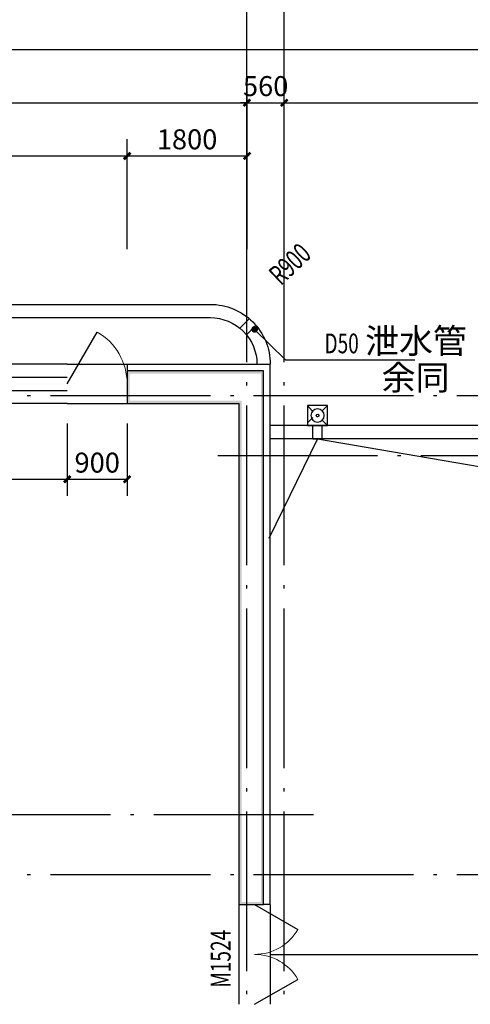
# Model space of a CAD drawing. Extents: x -40662 to 622164, y -313412 to 134613.
# Drawn here: x -796 to 5972, y -234363 to -219565 of the extents above; entities that cross this region are included whole.
import ezdxf

# ---------------------------------------------------------------- set-up
doc = ezdxf.new("R2010")
doc.units = 0
doc.header["$LTSCALE"] = 100
doc.linetypes.add('GB_DASH3', pattern=[5.25, 4.2, -1.05])
doc.linetypes.add('GB_DOT5', pattern=[30.5, 24, -3, 0.5, -3])
doc.layers.get('0').update_dxf_attribs({"linetype": 'CONTINUOUS'})
doc.layers.get('Defpoints').update_dxf_attribs({"linetype": 'CONTINUOUS'})
for name, color, linetype in [('AXIS', 3, 'CONTINUOUS'), ('DOTE', 1, 'GB_DOT5'), ('PUB_DIM', 3, 'CONTINUOUS'), ('ROOF', 4, 'CONTINUOUS'), ('SURFACE', 6, 'CONTINUOUS'), ('WALL', 9, 'CONTINUOUS'), ('WINDOW', 4, 'CONTINUOUS'), ('WINDOW_TEXT', 7, 'CONTINUOUS')]:
    doc.layers.add(name, color=color, linetype=linetype)
doc.styles.add('_ANNOTATION', font='simplex.shx', dxfattribs={"bigfont": 'gbcbig.shx'})
doc.styles.add('_DIMTXT', font='simplex.shx', dxfattribs={"width": 0.7, "bigfont": 'hztxt.shx'})
doc.styles.add('_WINDOW', font='simplex.shx', dxfattribs={"bigfont": 'gbcbig.shx'})
doc.dimstyles.new('_LINEAR$$100', dxfattribs={"dimscale": 100, "dimtxt": 3, "dimasz": 1, "dimexe": 2.5, "dimexo": 3, "dimgap": 1, "dimtad": 1, "dimdec": 0, "dimzin": 0, "dimdsep": 46, "dimtxsty": '_DIMTXT', "dimblk": 'ARCHTICK', "dimcen": 0.09, "dimclrt": 7, "dimazin": 2, "dimtfac": 1, "dimtdec": 0, "dimtix": 1, "dimtmove": 2, "dimatfit": 3, "dimfxl": 0, "dimtolj": 1, "dimtzin": 0, "dimarcsym": 0})

# ---------------------------------------------------------------- blocks, each defined once
blk = doc.blocks.new('sdfgdfgdfg')
at = {"layer": 'ROOF'}
blk.add_lwpolyline([(33611, -234816), (33532, -234895)], dxfattribs=at)
blk = doc.blocks.new('aasaerwerwer')
at = {"layer": 'ROOF'}
for p, q in [((0, 70), (200, 70)), ((0, -70), (0, 70)), ((0, 70), (200, 70)), ((0, -70), (0, 70)), ((0, -70), (200, -70)), ((0, -70), (200, -70))]:
    blk.add_line(p, q, dxfattribs=at)
blk.add_lwpolyline([(500, -150), (200, -150), (200, 150), (500, 150)], close=True, dxfattribs=at)
blk.add_lwpolyline([(500, -150), (200, -150), (200, 150), (500, 150)], close=True, dxfattribs=at)
for points in [[(279, 71), (200, 150)], [(279, 71), (200, 150)], [(421, 71), (500, 150)], [(421, 71), (500, 150)], [(417, -75), (500, -150)], [(417, -75), (500, -150)]]:
    blk.add_lwpolyline(points, dxfattribs=at)
blk.add_lwpolyline([(339, -17, 1), (361, 17, 1)], format="xyb", close=True, dxfattribs=at)
blk.add_lwpolyline([(339, -17, 1), (361, 17, 1)], format="xyb", close=True, dxfattribs=at)
blk.add_circle((350, 0), 100, dxfattribs=at)
blk.add_circle((350, 0), 100, dxfattribs=at)
at = {"extrusion": (0, 0, -1), "zscale": -1, "rotation": 270}
blk.add_blockref('sdfgdfgdfg', (234576, 33461), dxfattribs=at)
blk.add_blockref('sdfgdfgdfg', (234576, 33461), dxfattribs=at)
blk = doc.blocks.new('_ArchTick')
at = {"color": 0, "linetype": 'ByBlock', "const_width": 0.4}
blk.add_lwpolyline([(-0.5, -0.5), (0.5, 0.5)], dxfattribs=at)
blk = doc.blocks.new('*D4363')
at = {"layer": 'AXIS', "color": 0, "lineweight": -2}
for p, q in [((-27252, -223013), (-27252, -219763)), ((43548, -223013), (43548, -219763)), ((-27252, -220013), (43548, -220013))]:
    blk.add_line(p, q, dxfattribs=at)
at = {"layer": 'Defpoints', "color": 0}
for p in [(43548, -220013), (-27252, -223313), (43548, -223313)]:
    blk.add_point(p, dxfattribs=at)
at = {"layer": 'AXIS', "color": 0, "lineweight": -2, "xscale": 100, "yscale": 100, "zscale": 100, "rotation": 180}
blk.add_blockref('_ArchTick', (-27252, -220013), dxfattribs=at)
at = {"layer": 'AXIS', "color": 0, "lineweight": -2, "xscale": 100, "yscale": 100, "zscale": 100}
blk.add_blockref('_ArchTick', (43548, -220013), dxfattribs=at)
at = {"layer": 'AXIS', "color": 7, "insert": (8148, -219763), "char_height": 300, "attachment_point": 5, "style": '_DIMTXT'}
blk.add_mtext('\\A1;70800', dxfattribs=at)
blk = doc.blocks.new('$ARCHSYS$WIN2D')
for p, q in [((-0.5, 0.5), (0.5, 0.5)), ((0.5, 0.1667), (-0.5, 0.1667)), ((0.5, -0.1667), (-0.5, -0.1667)), ((-0.5, -0.5), (0.5, -0.5))]:
    blk.add_line(p, q)
blk = doc.blocks.new('$Opening2D$00000269')
blk.add_line((0.5, 0), (0, 0.866))
at = {"lineweight": 13}
blk.add_arc((0.5, 0), 1, 120, 180, dxfattribs=at)
blk = doc.blocks.new('*D4398')
at = {"layer": 'Defpoints', "color": 0}
for p in [(2618, -221613), (818, -223313), (2618, -223313)]:
    blk.add_point(p, dxfattribs=at)
at = {"layer": 'PUB_DIM', "color": 0, "lineweight": -2}
for p, q in [((818, -223013), (818, -221363)), ((2618, -223013), (2618, -221363)), ((818, -221613), (2618, -221613))]:
    blk.add_line(p, q, dxfattribs=at)
at = {"layer": 'PUB_DIM', "color": 0, "lineweight": -2, "xscale": 100, "yscale": 100, "zscale": 100, "rotation": 180}
blk.add_blockref('_ArchTick', (818, -221613), dxfattribs=at)
at = {"layer": 'PUB_DIM', "color": 0, "lineweight": -2, "xscale": 100, "yscale": 100, "zscale": 100}
blk.add_blockref('_ArchTick', (2618, -221613), dxfattribs=at)
at = {"layer": 'PUB_DIM', "color": 7, "insert": (1718, -221363), "char_height": 300, "attachment_point": 5, "style": '_DIMTXT'}
blk.add_mtext('\\A1;1800', dxfattribs=at)
blk = doc.blocks.new('*D4399')
at = {"layer": 'Defpoints', "color": 0}
for p in [(818, -221613), (-4582, -223313), (818, -223313)]:
    blk.add_point(p, dxfattribs=at)
at = {"layer": 'PUB_DIM', "color": 0, "lineweight": -2}
for p, q in [((-4582, -223013), (-4582, -221363)), ((818, -223013), (818, -221363)), ((-4582, -221613), (818, -221613))]:
    blk.add_line(p, q, dxfattribs=at)
at = {"layer": 'PUB_DIM', "color": 0, "lineweight": -2, "xscale": 100, "yscale": 100, "zscale": 100, "rotation": 180}
blk.add_blockref('_ArchTick', (-4582, -221613), dxfattribs=at)
at = {"layer": 'PUB_DIM', "color": 0, "lineweight": -2, "xscale": 100, "yscale": 100, "zscale": 100}
blk.add_blockref('_ArchTick', (818, -221613), dxfattribs=at)
at = {"layer": 'PUB_DIM', "color": 7, "insert": (-1882, -221363), "char_height": 300, "attachment_point": 5, "style": '_DIMTXT'}
blk.add_mtext('\\A1;5400', dxfattribs=at)
blk = doc.blocks.new('*D4421')
at = {"layer": 'AXIS', "color": 0, "lineweight": -2}
for p, q in [((-6382, -223013), (-6382, -220563)), ((2618, -223013), (2618, -220563)), ((-6382, -220813), (2618, -220813))]:
    blk.add_line(p, q, dxfattribs=at)
at = {"layer": 'Defpoints', "color": 0}
for p in [(2618, -220813), (-6382, -223313), (2618, -223313)]:
    blk.add_point(p, dxfattribs=at)
at = {"layer": 'AXIS', "color": 0, "lineweight": -2, "xscale": 100, "yscale": 100, "zscale": 100, "rotation": 180}
blk.add_blockref('_ArchTick', (-6382, -220813), dxfattribs=at)
at = {"layer": 'AXIS', "color": 0, "lineweight": -2, "xscale": 100, "yscale": 100, "zscale": 100}
blk.add_blockref('_ArchTick', (2618, -220813), dxfattribs=at)
at = {"layer": 'AXIS', "color": 7, "insert": (-1882, -220563), "char_height": 300, "attachment_point": 5, "style": '_DIMTXT'}
blk.add_mtext('\\A1;9000', dxfattribs=at)
blk = doc.blocks.new('*D4422')
at = {"layer": 'AXIS', "color": 0, "lineweight": -2}
for p, q in [((2618, -223013), (2618, -220563)), ((3178, -223013), (3178, -220563)), ((2618, -220813), (2518, -220813)), ((2618, -220813), (3178, -220813)), ((3178, -220813), (3278, -220813))]:
    blk.add_line(p, q, dxfattribs=at)
at = {"layer": 'Defpoints', "color": 0}
for p in [(3178, -220813), (2618, -223313), (3178, -223313)]:
    blk.add_point(p, dxfattribs=at)
at = {"layer": 'AXIS', "color": 0, "lineweight": -2, "xscale": 100, "yscale": 100, "zscale": 100}
blk.add_blockref('_ArchTick', (2618, -220813), dxfattribs=at)
at = {"layer": 'AXIS', "color": 0, "lineweight": -2, "xscale": 100, "yscale": 100, "zscale": 100, "rotation": 180}
blk.add_blockref('_ArchTick', (3178, -220813), dxfattribs=at)
at = {"layer": 'AXIS', "color": 7, "insert": (2898, -220563), "char_height": 300, "attachment_point": 5, "style": '_DIMTXT'}
blk.add_mtext('\\A1;560', dxfattribs=at)
blk = doc.blocks.new('*D4423')
at = {"layer": 'AXIS', "color": 0, "lineweight": -2}
for p, q in [((3178, -223013), (3178, -220563)), ((12178, -223013), (12178, -220563)), ((3178, -220813), (12178, -220813))]:
    blk.add_line(p, q, dxfattribs=at)
at = {"layer": 'Defpoints', "color": 0}
for p in [(12178, -220813), (3178, -223313), (12178, -223313)]:
    blk.add_point(p, dxfattribs=at)
at = {"layer": 'AXIS', "color": 0, "lineweight": -2, "xscale": 100, "yscale": 100, "zscale": 100, "rotation": 180}
blk.add_blockref('_ArchTick', (3178, -220813), dxfattribs=at)
at = {"layer": 'AXIS', "color": 0, "lineweight": -2, "xscale": 100, "yscale": 100, "zscale": 100}
blk.add_blockref('_ArchTick', (12178, -220813), dxfattribs=at)
at = {"layer": 'AXIS', "color": 7, "insert": (7678, -220563), "char_height": 300, "attachment_point": 5, "style": '_DIMTXT'}
blk.add_mtext('\\A1;9000', dxfattribs=at)
blk = doc.blocks.new('$Opening2D$00000276')
for p, q in [((-0.5, 0), (-0.25, 0.433)), ((0.5, 0), (0.25, 0.433))]:
    blk.add_line(p, q)
at = {"lineweight": 13}
for centre, start, end in [((-0.5, 0), 0, 60), ((0.5, 0), 120, 180)]:
    blk.add_arc(centre, 0.5, start, end, dxfattribs=at)
blk = doc.blocks.new('*D4827')
at = {"layer": 'Defpoints', "color": 0}
for p in [(-82, -225333), (818, -225333), (818, -226472)]:
    blk.add_point(p, dxfattribs=at)
at = {"layer": 'PUB_DIM', "color": 0, "lineweight": -2}
for p, q in [((-82, -225633), (-82, -226722)), ((818, -225633), (818, -226722)), ((-82, -226472), (818, -226472))]:
    blk.add_line(p, q, dxfattribs=at)
at = {"layer": 'PUB_DIM', "color": 0, "lineweight": -2, "xscale": 100, "yscale": 100, "zscale": 100, "rotation": 180}
blk.add_blockref('_ArchTick', (-82, -226472), dxfattribs=at)
at = {"layer": 'PUB_DIM', "color": 0, "lineweight": -2, "xscale": 100, "yscale": 100, "zscale": 100}
blk.add_blockref('_ArchTick', (818, -226472), dxfattribs=at)
at = {"layer": 'PUB_DIM', "color": 7, "insert": (368, -226222), "char_height": 300, "attachment_point": 5, "style": '_DIMTXT'}
blk.add_mtext('\\A1;900', dxfattribs=at)
blk = doc.blocks.new('*D4828')
at = {"layer": 'Defpoints', "color": 0}
for p in [(-4582, -225333), (-82, -225333), (-82, -226472)]:
    blk.add_point(p, dxfattribs=at)
at = {"layer": 'PUB_DIM', "color": 0, "lineweight": -2}
for p, q in [((-4582, -225633), (-4582, -226722)), ((-82, -225633), (-82, -226722)), ((-4582, -226472), (-82, -226472))]:
    blk.add_line(p, q, dxfattribs=at)
at = {"layer": 'PUB_DIM', "color": 0, "lineweight": -2, "xscale": 100, "yscale": 100, "zscale": 100, "rotation": 180}
blk.add_blockref('_ArchTick', (-4582, -226472), dxfattribs=at)
at = {"layer": 'PUB_DIM', "color": 0, "lineweight": -2, "xscale": 100, "yscale": 100, "zscale": 100}
blk.add_blockref('_ArchTick', (-82, -226472), dxfattribs=at)
at = {"layer": 'PUB_DIM', "color": 7, "insert": (-2332, -226222), "char_height": 300, "attachment_point": 5, "style": '_DIMTXT'}
blk.add_mtext('\\A1;4500', dxfattribs=at)

msp = doc.modelspace()

# ---------------------------------------------------------------- hatches: boundary and pattern name
at = {"layer": 'WALL'}
for points in [[(2867.7, -224843.3), (817.7, -224843.3), (817.7, -225333.3), (2497.7, -225333.3), (2537.7, -225293.3), (857.7, -225293.3), (857.7, -224883.3), (2827.7, -224883.3)], [(2497.7, -225333.3), (2497.7, -232863.3), (2867.7, -232863.3), (2867.7, -224843.3), (2827.7, -224883.3), (2827.7, -232823.3), (2537.7, -232823.3), (2537.7, -225293.3)]]:
    msp.add_hatch(color=256, dxfattribs=at).paths.add_polyline_path(points)

# ---------------------------------------------------------------- linework, layer by layer
for p, q in [((-82.3, -224743.3), (817.7, -224743.3)), ((-82.3, -225333.3), (817.7, -225333.3)), ((2497.7, -232863.3), (2497.7, -234363.3)), ((2967.7, -232863.3), (2967.7, -234363.3))]:
    msp.add_line(p, q)
at = {"color": 4}
for p, q in [((3677.7, -225863.3), (2947.7, -227363.3)), ((3677.7, -225863.3), (12427.7, -227363.3)), ((2967.7, -233613.3), (43327.7, -233613.3))]:
    msp.add_line(p, q, dxfattribs=at)
at = {"color": 6}
for points in [[(-6276.1, -224283.6, -0.264605), (-5502.3, -223843.3), (2067.7, -223843.3, -0.4142136), (2967.7, -224743.3)], [(-6140.6, -224456, -0.2951181), (-5502.3, -224043.3), (2067.7, -224043.3, -0.4142136), (2767.7, -224743.3)]]:
    msp.add_lwpolyline(points, format="xyb", dxfattribs=at)
at = {"layer": 'AXIS'}
for p, q in [((2617.7, -223313.3), (2617.7, -219313.3)), ((3177.7, -223313.3), (3177.7, -219313.3))]:
    msp.add_line(p, q, dxfattribs=at)
at = {"layer": 'DOTE'}
for p, q in [((2617.7, -243013.3), (2617.7, -223313.3)), ((3177.7, -243013.3), (3177.7, -223313.3)), ((-27782.3, -225213.3), (44077.7, -225213.3)), ((2177.7, -226113.3), (44077.7, -226113.3)), ((3617.7, -231513.3), (-7382.3, -231513.3)), ((-27782.3, -232413.3), (44077.7, -232413.3))]:
    msp.add_line(p, q, dxfattribs=at)
at = {"layer": 'PUB_DIM'}
for p, q in [((2732.7, -224219.4), (3197.5, -224678.9)), ((3197.5, -224678.9), (5138.6, -224678.9))]:
    msp.add_line(p, q, dxfattribs=at)
msp.add_lwpolyline([(3811.7, -223059.6, 0, 0, 0), (2849.4, -223969.5, 66, 0, 0), (2704.1, -224106.9, 0, 0, 0)], format="xyseb", dxfattribs=at)
at = {"layer": 'PUB_DIM', "const_width": 50}
msp.add_lwpolyline([(2714.9, -224201.8, 1), (2750.4, -224236.9, 1)], format="xyb", close=True, dxfattribs=at)
at = {"layer": 'ROOF', "linetype": 'GB_DASH3'}
for p, q in [((2510.7, -224201.3), (2652.7, -224059.4)), ((2609.7, -224300.3), (2751.6, -224158.4))]:
    msp.add_line(p, q, dxfattribs=at)
at = {"layer": 'ROOF'}
for points in [[(2967.7, -241563.3), (42177.7, -241563.3, 0.4142136), (43527.7, -240213.3), (43527.7, -224763.3), (34827.7, -224763.3), (34827.7, -225663.3), (2967.7, -225663.3)], [(2967.7, -241363.3), (42177.7, -241363.3, 0.4142136), (43327.7, -240213.3), (43327.7, -224963.3), (35027.7, -224963.3), (35027.7, -225863.3), (2967.7, -225863.3)]]:
    msp.add_lwpolyline(points, format="xyb", dxfattribs=at)
at = {"layer": 'SURFACE'}
for p, q in [((817.7, -224743.3), (2967.7, -224743.3)), ((817.7, -224743.3), (817.7, -224843.3)), ((2967.7, -232863.3), (2967.7, -224743.3)), ((2967.7, -232863.3), (2867.7, -232863.3))]:
    msp.add_line(p, q, dxfattribs=at)
at = {"layer": 'WALL'}
for p, q in [((2867.7, -224843.3), (817.7, -224843.3)), ((817.7, -224843.3), (817.7, -225333.3)), ((2867.7, -232863.3), (2867.7, -224843.3)), ((817.7, -225333.3), (2497.7, -225333.3)), ((2497.7, -225333.3), (2497.7, -232863.3)), ((2497.7, -232863.3), (2867.7, -232863.3))]:
    msp.add_line(p, q, dxfattribs=at)

# ---------------------------------------------------------------- block references
at = {"xscale": -1, "rotation": 270}
msp.add_blockref('aasaerwerwer', (3677.7, -225863.3), dxfattribs=at)
at = {"layer": 'WINDOW'}
ref = msp.add_blockref('$ARCHSYS$WIN2D', (-2332.3, -225038.3), dxfattribs=dict(at, xscale=4500, yscale=590, zscale=590, rotation=180))
ref.add_attrib('A', 'MLC5427', (-3042.3, -224637.1), dxfattribs={"layer": 'WINDOW_TEXT', "height": 297.5, "style": '_WINDOW', "width": 0.705882})
at = {"layer": 'WINDOW', "xscale": 900, "yscale": -900, "zscale": 590, "rotation": 180}
msp.add_blockref('$Opening2D$00000269', (367.7, -225038.3), dxfattribs=at)
at = {"layer": 'WINDOW'}
ref = msp.add_blockref('$Opening2D$00000276', (2732.7, -233613.3), dxfattribs=dict(at, xscale=1500, yscale=-1500, zscale=470, rotation=90.00000000000011))
ref.add_attrib('A', 'M1524', (2371.4, -234113.3), dxfattribs={"layer": 'WINDOW_TEXT', "height": 297.5, "rotation": 90, "style": '_WINDOW', "width": 0.705882})

# ---------------------------------------------------------------- texts
at = {"layer": 'PUB_DIM', "color": 7, "style": '_DIMTXT', "width": 0.7}
msp.add_text('R900', height=300, rotation=43.396, dxfattribs=at).set_placement((3125.4, -223570.9))
at = {"layer": 'PUB_DIM', "color": 7, "style": '_ANNOTATION'}
for s, p in [('泄水管', (4391.9, -224578.9)), ('余同', (4640.8, -225128.9))]:
    msp.add_text(s, height=373.33, dxfattribs=at).set_placement(p)
at = {"layer": 'PUB_DIM', "color": 7, "style": '_ANNOTATION', "width": 0.705882}
msp.add_text('D50', height=297.5, dxfattribs=at).set_placement((3781.9, -224578.9))

# ---------------------------------------------------------------- dimensions: what is measured, and where the dimension line sits
at = {"layer": 'AXIS'}
for p1, p2, distance, picture, middle in [((-27252.3, -223313.3), (43547.7, -223313.3), 3300, '*D4363', (8147.7, -219763.3)), ((-6382.3, -223313.3), (2617.7, -223313.3), 2500, '*D4421', (-1882.3, -220563.3)), ((2617.7, -223313.3), (3177.7, -223313.3), 2500, '*D4422', (2897.7, -220563.3)), ((3177.7, -223313.3), (12177.7, -223313.3), 2500, '*D4423', (7677.7, -220563.3))]:
    dim = msp.add_aligned_dim(p1=p1, p2=p2, distance=distance, dimstyle='_LINEAR$$100', dxfattribs=at)
    dim.commit()
    dim.dimension.update_dxf_attribs({"geometry": picture, "text_midpoint": middle})
at = {"layer": 'PUB_DIM'}
for p1, p2, distance, picture, middle in [((-4582.3, -223313.3), (817.7, -223313.3), 1700, '*D4399', (-1882.3, -221363.3)), ((817.7, -223313.3), (2617.7, -223313.3), 1700, '*D4398', (1717.7, -221363.3)), ((-4582.3, -225333.3), (-82.3, -225333.3), -1139, '*D4828', (-2332.3, -226222.4)), ((-82.3, -225333.3), (817.7, -225333.3), -1139, '*D4827', (367.7, -226222.4))]:
    dim = msp.add_aligned_dim(p1=p1, p2=p2, distance=distance, dimstyle='_LINEAR$$100', dxfattribs=at)
    dim.commit()
    dim.dimension.update_dxf_attribs({"geometry": picture, "text_midpoint": middle})

doc.saveas('drawing.dxf')
